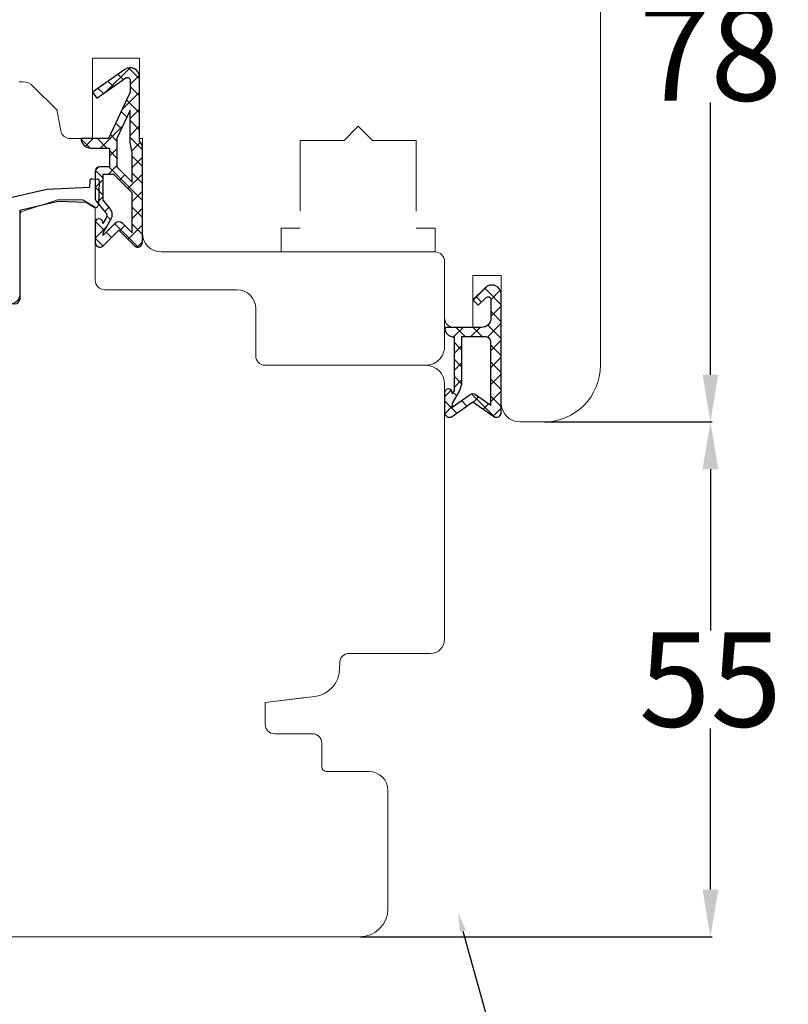
# Model space of a CAD drawing. Units: inches. Extents: x 71458 to 74112, y -56965 to -54888.
# Drawn here: x 72177 to 72258, y -55477 to -55372 of the extents above; entities that cross this region are included whole.
import ezdxf
from ezdxf import colors
from ezdxf.entities.mleader import LeaderData, LeaderLine
from ezdxf.math import Vec2, Vec3

# ---------------------------------------------------------------- set-up
doc = ezdxf.new("R2010")
doc.units = ezdxf.units.IN
doc.header["$LTSCALE"] = 50
doc.header["$MEASUREMENT"] = 0
doc.linetypes.add('VERDECKT', pattern=[0.375, 0.25, -0.125])
for name, color, linetype in [('Gasket', 7, 'Continuous'), ('Nuolaja', 4, 'Continuous'), ('RIo', 7, 'Continuous'), ('RIso', 7, 'Continuous')]:
    doc.layers.add(name, color=color, linetype=linetype)
doc.layers.add('pagalbines', color=3, linetype='Continuous', lineweight=13)
doc.styles.add('CONVERTER_2', font='txt.shx', dxfattribs={"width": 0.9})
doc.styles.get("Standard").update_dxf_attribs({"font": 'arial.ttf'})
doc.dimstyles.new('NORMAL', dxfattribs={"dimscale": 0, "dimtxt": 10, "dimasz": 5, "dimexe": 0.18, "dimexo": 0.0625, "dimgap": 0.09, "dimtad": 0, "dimtih": 1, "dimtoh": 1, "dimdec": 0, "dimzin": 0, "dimdsep": 46, "dimtxsty": 'Standard', "dimcen": 0.09, "dimadec": 0, "dimazin": 0, "dimtfac": 1, "dimtdec": 0, "dimtofl": 0, "dimtmove": 0, "dimatfit": 3, "dimfxl": 1, "dimtolj": 1, "dimtzin": 0, "dimarcsym": 0})
pattern_1 = [(0, (-1108.213042273937, -1231.271533865316), (0, 0.01), [])]

# ---------------------------------------------------------------- blocks, each defined once
blk = doc.blocks.new('FD5-12-5-8')
at = {"layer": 'Gasket'}
h = blk.add_hatch(dxfattribs=at)
h.set_pattern_fill('ANSI37', color=256, scale=0.4, style=0)
h.set_pattern_definition([(45, (0, 0), (-0.8980256121069151, 0.8980256121069153), []), (135, (0, 0), (-0.8980256121069153, -0.8980256121069151), [])])
h.paths.add_polyline_path([(1e-16, 11, 0.668178637919294), (-0.8535533905932695, 11.35355339059324), (-2.500000000000023, 9.707106781186553), (-4.146446609406718, 11.35355339059324, 0.6681786379193034), (-5, 11), (-5.000000000000006, 8.900000000000007, 1), (-4.200000000000001, 8.899999999999947), (-4.199999999999985, 9.000000000000002), (-3.846084513876608, 8.3870003964488, -0.3152987888789748), (-3.896074994209352, 7.815606591605557), (-4.883022221559483, 6.639408687710192, 0.1763269807084698), (-5, 6.318014882866918), (-5, 3.499999999999913, 0.4142135623731117), (-4.499999999999968, 2.999999999999913), (-3.5, 2.999999999999972), (-3.499999999999984, 1), (-5.5, 1, 0.4142135623730951), (-6.5, 0), (-3.582702335169952, -8.53e-14), (-1.30000000000001, -4.895270955235273), (-1.299999999999958, -6.167860279660842, -0.6068148963146051), (-1.772072930905365, -6.413605892947607), (-4.841138850919174, -4.26462280049148), (-5.300000000000012, -4.919944435922698), (-1.873576436351042, -7.319152044288999, 0.6068148963145906), (-0.3000000000000114, -6.499999999999999), (-0.300000000000014, 0.2858571571457007, 0.2015127546239996), (0, 0.9999999999999996)])
h.paths.add_polyline_path([(-1.099999999999994, 4.599999999999934), (-1.10000000000002, 1.5), (-1.299999999999994, 0.3657436360763879), (-1.299999999999994, -3.002309688713297), (-2.699999999999989, -1.413e-13), (-2.700000000000001, 2.999999999999943)], flags=16)
h.paths.add_polyline_path([(-3.031370849898435, 3.799999999999982), (-4.199999999999972, 3.800000000000009), (-4.199999999999985, 6.519968577959077), (-3.459843884026069, 7.402052288251588, 0.3152987888789709), (-3.359862923360596, 8.544839897938093), (-4.199999999999985, 10), (-4.200000000000016, 10.27573593128805), (-2.853553390593333, 8.929289321881363, 0.4142135623730874), (-2.146446609406801, 8.929289321881347), (-1.099999999999994, 9.975735931288083), (-1.099999999999994, 5.731370849898437)], flags=16)
blk.add_line((-6.5, 0), (-6.5, 0), dxfattribs=at)
blk.add_lwpolyline([(-2.500000000000024, 9.707106781186553), (-4.146446609406723, 11.35355339059324), (-2.500000000000024, 9.707106781186553), (-0.8535533905932737, 11.35355339059324, -0.6681786379192989), (0, 11), (0, 1, -0.2015127546239996), (-0.3000000000000139, 0.2858571571457014), (-0.3000000000000114, -6.5, -0.6068148963145977), (-1.87357643635106, -7.319152044288986), (-5.300000000000012, -4.919944435922698), (-4.841138850919174, -4.26462280049148), (-1.772072930905338, -6.413605892947628, 0.6068148963145489), (-1.299999999999958, -6.167860279660858), (-1.30000000000001, -4.895270955235273), (-3.582702335169952, -8.53e-14), (-6.5, 0), (-6.5, 0, -0.4142135623730951), (-5.5, 1), (-3.499999999999984, 1), (-3.5, 2.999999999999972), (-4.499999999999968, 2.999999999999913, -0.4142135623731117), (-5, 3.499999999999913), (-5, 6.318014882866918, -0.1763269807084733), (-4.883022221559477, 6.639408687710202), (-3.896074994209357, 7.815606591605557, 0.3152987888789738), (-3.846084513876605, 8.387000396448796), (-4.199999999999985, 9), (-4.200000000000001, 8.900000000000006, -0.9999999999999998), (-5.000000000000006, 8.900000000000006), (-5, 11, -0.6681786379192989), (-4.146446609406726, 11.35355339059324)], format="xyb", dxfattribs=at)
blk.add_lwpolyline([(-4.199999999999985, 6.519968577959073), (-3.459843884026073, 7.402052288251582, 0.3152987888789714), (-3.359862923360593, 8.54483989793809), (-4.199999999999985, 10), (-4.200000000000017, 10.27573593128805), (-2.853553390593326, 8.92928932188136, 0.4142135623730922), (-2.146446609406793, 8.929289321881354), (-1.099999999999994, 9.975735931288083), (-1.099999999999994, 5.731370849898437), (-3.031370849898435, 3.799999999999982), (-4.199999999999972, 3.800000000000009)], format="xyb", close=True, dxfattribs=at)
blk.add_lwpolyline([(-1.299999999999994, -3.002309688713297), (-2.699999999999988, -1.421e-13), (-2.700000000000001, 2.999999999999943), (-1.099999999999994, 4.599999999999934), (-1.10000000000002, 1.5), (-1.299999999999994, 0.3657436360763882)], close=True, dxfattribs=at)
blk = doc.blocks.new('A$C3B455194')
at = {"layer": 'Gasket'}
h = blk.add_hatch(dxfattribs=at)
h.set_pattern_fill('ANSI37', color=256, scale=0.4, style=0)
h.set_pattern_definition([(45, (-134.7309604614708, -238.9395161572476), (-0.8980256121069151, 0.8980256121069153), []), (135, (-134.7309604614708, -238.9395161572476), (-0.8980256121069153, -0.8980256121069151), [])])
h.paths.add_polyline_path([(-1.612132034356193, -3.170710678118438), (-2.434314575050705, -2.348528137423727), (-3.000000000000085, -2.914213562373163), (-1.70710678118661, -4.207106781186438, 0.6681786379192928), (0, -3.5), (0, 9, 0.6068148963145922), (-0.7867882181757011, 9.409576022144675), (-3.000000000000084, 7.859868448856671), (-5.213211781824612, 9.409576022144675, 0.6068148963145995), (-6, 9), (-6, 6.900000000000203, 1.216532972352818), (-5.229963996556945, 7.051899164434423), (-5, 6.653589838486368), (-5, 1.00000000000017, 0.4142135623730951), (-6, 1.705e-13), (-2.100000000000108, 0, -0.4142135623730863), (-1.100000000000107, -1.000000000000113), (-1.100000000000107, -2.958578643762621, -0.6681786379192941)])
h.paths.add_polyline_path([(-1.600000000000107, 1.00000000000017), (-4.200000000000102, 1.00000000000017), (-4.200000000000102, 5.732050807568952, 0.1316524975873647), (-4.467949192431118, 6.732050807568633), (-5.200000000000101, 8.00000000000017), (-5.200000000000101, 8.42370536190879), (-3.286788218175701, 7.084060050083507, 0.3152987888789871), (-2.713211781824603, 7.084060050083512), (-1.100000000000107, 8.21364310044578), (-1.100000000000107, 1.500000000000169, -0.4142135623730948)], flags=16)
for points in [[(-1.100000000000107, -2.958578643762621), (-1.100000000000107, -1.000000000000113, 0.4142135623730864), (-2.100000000000108, 0), (-6, 1.705e-13), (-6, 1.705e-13, -0.4142135623730951), (-5, 1.00000000000017), (-5, 6.653589838486368), (-5.200000000000101, 7.000000000000171), (-5.200000000000101, 6.900000000000203, -0.9999999999999998), (-6, 6.900000000000203), (-6, 9, -0.6068148963145993), (-5.213211781824612, 9.409576022144675), (-3.000000000000085, 7.859868448856673), (-0.7867882181757011, 9.409576022144675, -0.6068148963145922), (0, 9), (0, -3.5, -0.6681786379192928), (-1.70710678118661, -4.207106781186438), (-3.000000000000085, -2.914213562373163), (-2.434314575050705, -2.348528137423727), (-1.612132034356193, -3.170710678118438, 0.6681786379192941)], [(-4.467949192431206, 6.732050807568783), (-5.200000000000101, 8.00000000000017), (-5.200000000000101, 8.423705361908787), (-3.286788218175701, 7.084060050083507, 0.3152987888789827), (-2.71321178182461, 7.084060050083507), (-1.100000000000107, 8.213643100445779), (-1.100000000000107, 1.500000000000169, -0.4142135623730951), (-1.600000000000108, 1.00000000000017), (-4.200000000000102, 1.00000000000017), (-4.200000000000102, 5.732050807568952, 0.1316524975873868)]]:
    blk.add_lwpolyline(points, format="xyb", close=True, dxfattribs=at)
blk = doc.blocks.new('_1', base_point=(2063.286192337431, 690.0757466865705))
at = {"layer": 'Nuolaja', "linetype": 'Continuous'}
h = blk.add_hatch(dxfattribs=at)
h.set_pattern_fill('USER', scale=0.01, pattern_type=0)
h.set_pattern_definition(pattern_1)
edge = h.paths.add_edge_path()
edge.add_line((2075.786192337431, 713.9751650986983), (2076.786192337431, 713.9751650986983))
edge.add_line((2076.786192337431, 713.9751650986983), (2076.786192337431, 712.4751650986983))
edge.add_line((2076.786192337431, 712.4751650986983), (2075.274652797759, 712.4751650986983))
edge.add_arc((2075.274652797759, 711.9751650986983), 0.5, 90, 180)
edge.add_line((2074.774652797759, 711.9751650986983), (2074.774652797759, 711.1696598596363))
edge.add_arc((2074.286192337431, 711.2764605089592), 0.49999999999969, -99.50963366557392, -12.333481503889175, ccw=False)
edge.add_arc((2074.286192337431, 711.2764605089592), 0.50000000000047, -146.44269023815548, -99.50963366557392, ccw=False)
edge.add_arc((2076.786192337431, 712.9347729041365), 3.5, -180, -146.4426902380958, ccw=False)
edge.add_line((2073.286192337431, 712.9347729041365), (2073.286192337431, 727.9219939917492))
edge.add_arc((2088.286192337431, 727.9219939917492), 14.99999999999964, 98.21330535415132, 180, ccw=False)
edge.add_arc((2086.286169446701, 741.7783971482886), 1, 90, 98.21330535412392, ccw=False)
edge.add_arc((2086.286169446701, 741.7783971482886), 1, 0, 90, ccw=False)
edge.add_line((2087.286169446701, 741.7783971482886), (2087.286169446701, 740.8783971482886))
edge.add_arc((2086.286169446701, 740.8783971482886), 1, -90, 0, ccw=False)
edge.add_line((2086.286169446701, 739.8783971482886), (2085.986169446703, 739.8783971482886))
edge.add_arc((2085.986169446703, 740.0783971482892), 0.20000000000027, -180, -90, ccw=False)
edge.add_line((2085.786169446701, 740.0783971482892), (2085.786169446701, 741.1884888395166))
edge.add_arc((2088.286192337431, 727.9219939917492), 13.50000000000021, 100.6720281469894, 112.6199742432678)
edge.add_arc((2083.286169446701, 739.9219844539193), 0.50000000000018, 112.619974243309, 180)
edge.add_line((2082.786169446701, 739.9219844539193), (2082.786169446701, 737.5855039294753))
edge.add_arc((2083.286169446701, 737.5855039294753), 0.5, 180, 225)
edge.add_line((2082.932616056109, 737.2319505388823), (2084.239722837295, 735.9248437576953))
edge.add_arc((2084.593276227889, 736.2783971482886), 0.50000000000041, -135.0000000000369, -90)
edge.add_line((2084.593276227889, 735.7783971482886), (2085.786169446701, 735.7783971482886))
edge.add_line((2085.786169446701, 735.7783971482886), (2085.786169446701, 736.5783971482884))
edge.add_arc((2086.086169446702, 736.5783971482884), 0.30000000000018, 90, 180, ccw=False)
edge.add_line((2086.086169446702, 736.8783971482886), (2086.286169446701, 736.8783971482886))
edge.add_arc((2086.286169446701, 735.8783971482886), 1, 0, 90, ccw=False)
edge.add_line((2087.286169446701, 735.8783971482886), (2087.286169446703, 734.9783971482884))
edge.add_arc((2086.786169446701, 734.9783971482884), 0.5, -90, 0, ccw=False)
edge.add_line((2086.786169446701, 734.4783971482884), (2084.593276227889, 734.4783971482884))
edge.add_arc((2084.593276227889, 736.2783971482886), 1.80000000000037, -134.99999999998983, -90, ccw=False)
edge.add_line((2083.320484021753, 735.0056049421524), (2082.013377240566, 736.3127117233394))
edge.add_arc((2083.286169446701, 737.5855039294753), 1.79999999999973, -180, -134.9999999999999, ccw=False)
edge.add_line((2081.486169446703, 737.5855039294753), (2081.486169446703, 739.049872268901))
edge.add_arc((2081.186169446702, 739.049872268901), 0.30000000000018, 0, 122.5394730234122)
edge.add_arc((2088.286192337431, 727.9219939917492), 13.49999999999946, 122.5394730235436, 165.8187475820313)
edge.add_arc((2075.003692106533, 731.2783592305454), 0.20000000000093, -44.999999999999886, -14.181252417871576, ccw=False)
edge.add_line((2075.145113462771, 731.1369378743076), (2074.784636097423, 730.7764605089592))
edge.add_line((2074.784636097423, 730.7764605089592), (2074.963951067236, 730.5971455391463))
edge.add_arc((2074.822529710998, 730.4557241829083), 0.20000000000006, -10.657856392097074, 45, ccw=False)
edge.add_arc((2088.286192337431, 727.9219939917492), 13.50000000000016, 169.3421436079577, 180)
edge.add_line((2074.786192337431, 727.9219939917492), (2074.786192337431, 714.9751650986983))
edge.add_arc((2075.786192337431, 714.9751650986983), 1, 180, 270)
h = blk.add_hatch(dxfattribs=at)
h.set_pattern_fill('USER', scale=0.01, pattern_type=0)
h.set_pattern_definition(pattern_1)
edge = h.paths.add_edge_path()
edge.add_arc((2084.336192337431, 717.0290802670665), 0.75, 0, 84.59589890553868)
edge.add_line((2084.406827017192, 717.7757466865704), (2083.636192337431, 717.7757466865704))
edge.add_arc((2083.636192337431, 717.0257466865704), 0.75, 90, 180)
edge.add_arc((2083.636192337431, 717.0257466865704), 0.75, 180, 266.1774462707147)
edge.add_line((2083.586192337431, 716.2774152092153), (2083.586192337431, 714.9751650986983))
edge.add_arc((2082.586192337431, 714.9751650986983), 1, -90, 0, ccw=False)
edge.add_line((2082.586192337431, 713.9751650986983), (2081.786192337431, 713.9751650986983))
edge.add_line((2081.786192337431, 713.9751650986983), (2081.786192337431, 712.4751650986983))
edge.add_line((2081.786192337431, 712.4751650986983), (2082.586192337431, 712.4751650986983))
edge.add_arc((2082.586192337431, 711.4751650986983), 1, 0, 90, ccw=False)
edge.add_line((2083.586192337431, 711.4751650986983), (2083.586192337431, 706.2368185112464))
edge.add_arc((2082.586192337431, 706.2368185112464), 0.9999999999998801, -68.93994118363048, 0, ccw=False)
edge.add_line((2082.945538691408, 705.3036142474953), (2070.716278414355, 702.0515756524492))
edge.add_arc((2073.286192337431, 692.3874387314422), 9.99999999999948, 104.8916166032512, 180)
edge.add_line((2063.286192337431, 692.3874387314422), (2063.286192337431, 690.8257466865705))
edge.add_arc((2064.036192337431, 690.8257466865705), 0.75, 180, 270)
edge.add_arc((2064.036192337431, 690.8257466865705), 0.75, -90, 0)
edge.add_line((2064.786192337431, 690.8257466865705), (2064.786192337431, 692.3626383884335))
edge.add_arc((2073.286192337431, 692.3626383884335), 8.499999999999691, 104.99999999999821, 180, ccw=False)
edge.add_line((2071.08623045406, 700.5730079118904), (2082.83090091037, 703.7199828760284))
edge.add_arc((2083.001538877191, 703.1604273802554), 0.58499544320512, 1.9592271239814067, 106.9592271239622, ccw=False)
edge.add_arc((2082.986192337431, 703.1804273802554), 0.60000000000023, -44.999999999999886, 0, ccw=False)
edge.add_line((2083.410456406143, 702.7561633115432), (2082.932638946837, 702.2783458522384))
edge.add_arc((2083.286192337431, 701.9247924616452), 0.50000000000008, 135, 190.0000000000552)
edge.add_line((2082.793788460925, 701.8379683728112), (2083.053155737177, 700.3670234543983))
edge.add_arc((2083.348598063081, 700.4191179076984), 0.30000000000065, -170.0000000000343, -60.00000000000644)
edge.add_line((2083.498598063081, 700.1593102865636), (2084.086192337431, 700.4985579990336))
edge.add_arc((2083.086192337431, 702.2306088066025), 2.00000000000016, -60.00000000000272, 0)
edge.add_line((2085.086192337431, 702.2306088066025), (2085.086192337431, 717.0290802670665))
at = {"layer": 'Nuolaja', "color": 7, "linetype": 'Continuous'}
for p, q in [((2085.786169446701, 740.0783971482892), (2085.786169446701, 741.1884888395166)), ((2087.286169446701, 741.7783971482886), (2087.286169446701, 740.8783971482886)), ((2081.486169446703, 737.5855039294753), (2081.486169446703, 739.049872268901)), ((2082.786169446701, 737.5855039294753), (2082.786169446701, 739.9219844539193)), ((2086.286169446701, 739.8783971482886), (2085.986169446703, 739.8783971482886)), ((2082.932616056109, 737.2319505388823), (2084.239722837295, 735.9248437576953)), ((2086.286169446701, 736.8783971482886), (2086.086169446702, 736.8783971482886)), ((2083.320484021753, 735.0056049421524), (2082.013377240566, 736.3127117233394)), ((2085.786169446701, 735.7783971482886), (2084.593276227889, 735.7783971482886)), ((2085.786169446701, 736.5783971482884), (2085.786169446701, 735.7783971482886)), ((2087.286169446701, 735.8783971482886), (2087.286169446703, 734.9783971482884)), ((2086.786169446701, 734.4783971482884), (2084.593276227889, 734.4783971482884)), ((2074.784636097423, 730.7764605089592), (2075.145113462771, 731.1369378743076)), ((2074.963951067236, 730.5971455391463), (2074.784636097423, 730.7764605089592)), ((2111.627751321405, 730.9363691785153), (2111.604299398016, 730.2647939603745)), ((2111.83460938615, 731.1292674445785), (2112.434243882361, 731.1083277465564)), ((2112.627142148424, 730.9014696818126), (2112.538813612482, 728.3720713544662)), ((2102.170263514189, 728.8918014938212), (2107.093347503151, 730.0283849891116)), ((2107.093347503151, 730.0283849891116), (2111.604299398016, 730.2647939603745)), ((2104.20358561904, 727.8217747284535), (2108.238554094947, 728.7533206017357)), ((2108.238554094947, 728.7533206017357), (2111.247665230885, 728.6482401253824)), ((2111.247665230885, 728.6482401253824), (2112.080020585108, 728.1281267746302)), ((2073.286192337431, 712.9347729041365), (2073.286192337431, 727.9219939917492)), ((2074.786192337431, 714.9751650986983), (2074.786192337431, 727.9219939917492)), ((2099.783237089185, 726.6653602863292), (2100.247040465867, 727.4686912994651)), ((2104.20358561904, 727.8217747284535), (2104.20358561904, 718.3935714981785)), ((2101.083970376769, 726.9182964275204), (2100.735865033349, 726.3153602863295)), ((2102.20358561904, 726.6182964275205), (2102.20358561904, 723.6847893047074)), ((2100.562659952592, 726.2153602863295), (2100.043044710321, 726.2153602863295)), ((2093.749635517824, 722.0288333375665), (2101.290667657628, 722.6885881610841)), ((2084.465487947343, 721.2165756746484), (2093.142697953587, 721.9757331812285)), ((2093.142697953587, 721.9757331812285), (2093.419616657537, 721.6988144772794)), ((2093.142697953587, 721.9757331812285), (2093.419616657537, 721.6988144772794)), ((2093.419616657537, 721.6988144772794), (2093.749635517824, 722.0288333375665)), ((2093.419616657537, 721.6988144772794), (2093.749635517824, 722.0288333375665)), ((2081.27053304696, 717.7298942313272), (2081.27053304696, 715.4203394485886)), ((2083.636192337431, 717.9204943148933), (2085.103585619041, 717.9204943148933)), ((2083.636192337431, 717.7757466865704), (2084.406827017192, 717.7757466865704)), ((2085.086192337431, 702.2306088066025), (2085.086192337431, 717.0290802670665)), ((2085.803585619041, 713.7105380948215), (2085.803585619041, 717.2204943148937)), ((2087.203585619041, 700.9916477095312), (2087.20358561904, 717.8935714981785)), ((2088.803585619041, 717.8935714981785), (2097.903585619041, 717.8935714981785)), ((2098.403585619041, 717.3935714981785), (2098.403585619041, 716.2366381144975)), ((2103.70358561904, 717.8935714981785), (2101.20358561904, 717.8935714981785)), ((2101.20358561904, 712.5935714981784), (2101.20358561904, 717.8935714981785)), ((2083.586192337431, 714.9751650986983), (2083.586192337431, 716.2774152092153)), ((2098.151550729911, 716.0734151675923), (2097.35534942806, 716.2867566634353)), ((2083.442425383071, 715.7986960942785), (2083.113612210463, 715.0935539700662)), ((2097.162164262803, 715.9521501419403), (2098.351195603008, 714.7631188017353)), ((2075.786192337431, 713.9751650986983), (2076.786192337431, 713.9751650986983)), ((2076.786192337431, 713.9751650986983), (2076.786192337431, 712.4751650986983)), ((2076.786192337431, 713.9751650986983), (2081.786192337431, 713.9751650986983)), ((2082.841719874352, 714.9203394485886), (2081.77053304696, 714.9203394485886)), ((2081.786192337431, 713.9751650986983), (2081.786192337431, 712.4751650986983)), ((2081.786192337431, 713.9751650986983), (2082.586192337431, 713.9751650986983)), ((2097.162164262803, 714.3521501419405), (2098.351195603008, 713.1631188017354)), ((2098.151550729911, 714.4734151675925), (2097.35534942806, 714.6867566634355)), ((2098.151550729911, 712.8734151675926), (2097.35534942806, 713.0867566634357)), ((2074.774652797759, 711.1696598596363), (2074.774652797759, 711.9751650986983)), ((2076.786192337431, 712.4751650986983), (2075.274652797759, 712.4751650986983)), ((2081.786192337431, 712.4751650986983), (2076.786192337431, 712.4751650986983)), ((2082.586192337431, 712.4751650986983), (2081.786192337431, 712.4751650986983)), ((2097.162164262803, 712.7521501419404), (2098.420742906565, 711.4935714981784)), ((2100.568500322932, 711.4935714981784), (2101.20358561904, 712.5935714981784)), ((2083.586192337431, 706.2368185112464), (2083.586192337431, 711.4751650986983)), ((2098.420742906565, 711.4935714981784), (2100.568500322932, 711.4935714981784)), ((2085.064354606992, 710.6159453841533), (2085.803585619041, 706.4235579850224)), ((2085.803585619041, 703.1453704769673), (2085.803585619041, 706.4235579850224)), ((2082.945538691408, 705.3036142474953), (2070.716278414355, 702.0515756524492)), ((2071.08623045406, 700.5730079118904), (2082.83090091037, 703.7199828760284)), ((2083.410456406143, 702.7561633115432), (2082.932638946837, 702.2783458522384)), ((2082.287942852854, 701.5227685041864), (2081.700988669287, 701.1117787602684)), ((2082.793788460925, 701.8379683728112), (2083.053155737177, 700.3670234543983)), ((2082.355361341613, 700.5006379892302), (2082.602658140125, 700.8538144190975)), ((2082.602658140125, 701.3589380953285), (2082.602658140125, 700.8538144190975)), ((2084.553585619041, 700.9803069675064), (2082.828481678801, 699.9843177432284)), ((2083.498598063081, 700.1593102865636), (2084.086192337431, 700.4985579990336)), ((2085.703585619041, 699.4916477095312), (2087.203585619041, 700.9916477095312)), ((2087.203585619041, 700.9916477095312), (2087.203585619041, 699.8935714981785)), ((2080.602640115982, 699.6803830573785), (2080.303798398172, 698.8593221857045)), ((2080.903054231116, 698.2053492008963), (2085.703585619041, 699.4916477095312)), ((2085.703585619041, 699.4916477095312), (2087.203585619041, 699.8935714981785)), ((2063.286192337431, 692.3874387314422), (2063.286192337431, 690.8257466865705)), ((2064.786192337431, 690.8257466865705), (2064.786192337431, 692.3626383884335))]:
    blk.add_line(p, q, dxfattribs=at)
for centre, radius, start, end in [((2088.286192337431, 727.9219939917492), 14.99999999999964, 98.21330535415129, 180), ((2086.286169446701, 741.7783971482886), 1, 90, 98.2133053541238), ((2086.286169446701, 741.7783971482886), 1, 0, 90), ((2088.286192337431, 727.9219939917492), 13.50000000000021, 100.6720281469894, 112.6199742432678), ((2083.286169446701, 739.9219844539193), 0.50000000000018, 112.619974243309, 180), ((2085.986169446703, 740.0783971482892), 0.20000000000027, 180, -90), ((2086.286169446701, 740.8783971482886), 1, -90, 0), ((2088.286192337431, 727.9219939917492), 13.49999999999946, 122.5394730235436, 165.8187475820313), ((2081.186169446702, 739.049872268901), 0.30000000000018, 0, 122.5394730234122), ((2083.286169446701, 737.5855039294753), 1.79999999999973, 180, -135), ((2083.286169446701, 737.5855039294753), 0.5, 180, -135), ((2086.086169446702, 736.5783971482884), 0.30000000000018, 90, 180), ((2086.286169446701, 735.8783971482886), 1, 0, 90), ((2084.593276227889, 736.2783971482886), 0.50000000000041, -135.0000000000369, -90), ((2084.593276227889, 736.2783971482886), 1.80000000000037, -134.9999999999898, -90), ((2086.786169446701, 734.9783971482884), 0.5, -90, 0), ((2074.822529710998, 730.4557241829083), 0.20000000000006, -10.65785639209714, 45), ((2075.003692106533, 731.2783592305454), 0.20000000000093, -45, -14.18125241787159), ((2111.82762948681, 730.9293892791742), 0.20000000000041, 88.00000000015683, 177.9999999999056), ((2112.427263983021, 730.9084495811536), 0.19999999999907, -2.0000000001172, 87.99999999988277), ((2088.286192337431, 727.9219939917492), 13.50000000000016, 169.3421436079577, 180), ((2102.845116677221, 725.9686912994651), 3.00000000000037, 103.0000000000046, 150.000000000007), ((2112.238996364378, 728.3825412034774), 0.30000000000045, -122.000000000034, -2.00000000012023), ((2100.043044710321, 726.5153602863292), 0.30000000000035, 150.0000000000181, 180), ((2100.043044710321, 726.5153602863292), 0.30000000000064, 180, -90), ((2101.60358561904, 726.6182964275205), 0.59999999999991, 0, 150.0000000000181), ((2100.562659952592, 726.4153602863292), 0.19999999999982, -90, -29.99999999998775), ((2101.20358561904, 723.6847893047074), 1.00000000000045, -85.0042390544991, 0), ((2084.77053304696, 717.7298942313272), 3.50000000000014, 95.00000000000334, 180), ((2088.00358561904, 717.8935714981785), 0.80000000000064, 0, 180), ((2103.70358561904, 718.3935714981785), 0.5, -90, 0), ((2083.636192337431, 717.0257466865704), 0.89474762832288, 90, -112.9392779661167), ((2083.636192337431, 717.0257466865704), 0.75, 90, 180), ((2083.636192337431, 717.0257466865704), 0.75, 180, -93.82255372928536), ((2084.336192337431, 717.0290802670665), 0.75, 0, 84.59589890553868), ((2085.103585619041, 717.2204943148937), 0.69999999999982, 0, 90), ((2097.903585619041, 717.3935714981785), 0.5, 0, 90), ((2083.170533046959, 715.9254815728004), 0.30000000000093, -24.99999999985656, 67.06072203383225), ((2097.30358561904, 716.0935714981784), 0.20000000000027, 90, 180), ((2097.30358561904, 716.0935714981784), 0.19999999999982, 180, -134.9999999998158), ((2097.30358561904, 716.0935714981784), 0.19999999999942, 74.99999999982579, 90), ((2098.224714915771, 716.2366381144975), 0.17887070327145, -114.1441619284768, 0), ((2075.786192337431, 714.9751650986983), 1, 180, -90), ((2081.77053304696, 715.4203394485886), 0.5, 180, -90), ((2082.586192337431, 714.9751650986983), 1, -90, 0), ((2082.841719874352, 715.2203394485881), 0.29999999999973, -90, -25.00000000000338), ((2097.30358561904, 714.4935714981784), 0.19999999999982, 90, 180), ((2097.30358561904, 714.4935714981784), 0.19999999999982, 180, -134.9999999998158), ((2097.30358561904, 714.4935714981784), 0.19999999999942, 74.99999999982579, 90), ((2098.224714915771, 714.6366381144977), 0.17887070327145, -114.1441619284768, 0), ((2098.224714915771, 714.6366381144977), 0.17887070327106, 0, 45), ((2076.786192337431, 712.9347729041365), 3.5, 180, -146.4426902380957), ((2089.00358561904, 711.3105380948214), 3.99999999999955, 143.1301023541495, -169.9999999999939), ((2097.30358561904, 712.8935714981785), 0.19999999999982, 90, 180), ((2097.30358561904, 712.8935714981785), 0.19999999999982, 180, -134.9999999998158), ((2097.30358561904, 712.8935714981785), 0.19999999999942, 74.99999999982579, 90), ((2098.224714915771, 713.0366381144972), 0.17887070327104, -114.1441619285364, 0), ((2098.224714915771, 713.0366381144972), 0.17887070327106, 0, 45.000000000103), ((2075.274652797759, 711.9751650986983), 0.5, 90, 180), ((2082.586192337431, 711.4751650986983), 1, 0, 90), ((2074.286192337431, 711.2764605089592), 0.50000000000047, -146.4426902381555, -99.50963366557392), ((2074.286192337431, 711.2764605089592), 0.49999999999969, -99.50963366557392, -12.33348150388924), ((2082.586192337431, 706.2368185112464), 0.9999999999998801, -68.93994118363054, 0), ((2083.001538877191, 703.1604273802554), 0.58499544320512, 1.95922712398139, 106.9592271239622), ((2082.986192337431, 703.1804273802554), 0.60000000000023, -45, 0), ((2083.303585619041, 703.1453704769673), 2.50000000000001, -60.00000000000011, 0), ((2073.286192337431, 692.3874387314422), 9.99999999999948, 104.8916166032512, 180), ((2082.402658140125, 701.3589380953285), 0.20000000000027, 0, 124.9999999999365), ((2083.286192337431, 701.9247924616452), 0.50000000000008, 135, -169.9999999999449), ((2083.086192337431, 702.2306088066025), 2.00000000000016, -60.00000000000272, 0), ((2083.086192337431, 702.2306088066025), 2.00000000000016, -60.00000000000272, 0), ((2073.286192337431, 692.3626383884335), 8.499999999999691, 104.9999999999982, 180), ((2083.42171797834, 698.6543226274016), 2.99999999999966, 124.9999999999963, 160.0000000000026), ((2082.449352894053, 700.1118377988104), 0.4000000000004, 103.5903778906489, -18.5903778906584), ((2083.348598063081, 700.4191179076984), 0.30000000000065, -170.0000000000343, -60.00000000000644), ((2080.773644708565, 698.6883121140413), 0.49999999999995, 159.9999999999529, -75.00000000001906), ((2064.036192337431, 690.8257466865705), 0.75, 180, -90), ((2064.036192337431, 690.8257466865705), 0.75, -90, 0)]:
    blk.add_arc(centre, radius, start, end, dxfattribs=at)
at = {"layer": 'Nuolaja', "color": 7, "insert": (2078.429223521333, 718.0038992473824), "char_height": 1.2, "attachment_point": 7, "rotation": 90, "style": 'CONVERTER_2'}
blk.add_mtext('Wasserabl. 5x30', dxfattribs=at)
blk = doc.blocks.new('*D281')
at = {"layer": 'Defpoints', "color": 0, "lineweight": 0, "ltscale": 0.1, "transparency": 16777216}
for p in [(72232.58957088046, -55415.05751694962), (72213.08957088046, -55469.55751694962), (72250.2409602426, -55469.55751694962)]:
    blk.add_point(p, dxfattribs=at)
at = {"layer": 'RIso', "color": 0, "lineweight": -2, "ltscale": 0.1, "transparency": 16777216}
for p, q in [((72232.65207088046, -55415.05751694962), (72250.4209602426, -55415.05751694962)), ((72250.2409602426, -55420.05751694962), (72250.2409602426, -55437.13225091961)), ((72250.2409602426, -55464.55751694962), (72250.2409602426, -55447.48278297963)), ((72213.15207088046, -55469.55751694962), (72250.4209602426, -55469.55751694962))]:
    blk.add_line(p, q, dxfattribs=at)
at = {"layer": 'RIso', "color": 0, "lineweight": 0, "ltscale": 0.1, "transparency": 16777216}
for points in [[(72249.40762690928, -55420.05751694962), (72251.07429357593, -55420.05751694962), (72250.2409602426, -55415.05751694962)], [(72249.40762690928, -55464.55751694962), (72251.07429357593, -55464.55751694962), (72250.2409602426, -55469.55751694962)]]:
    blk.add_solid(points, dxfattribs=at)
at = {"layer": 'RIso', "color": 0, "lineweight": 0, "ltscale": 0.1, "transparency": 16777216, "insert": (72250.24096024262, -55442.30751694962), "char_height": 10, "attachment_point": 5}
blk.add_mtext('\\A1;55', dxfattribs=at)
blk = doc.blocks.new('*D305')
at = {"layer": 'Defpoints', "color": 0, "lineweight": 0, "ltscale": 0.1, "transparency": 16777216}
for p in [(72230.08957088046, -55337.05751694962), (72250.2409602426, -55337.05751694962), (72241.53651556153, -55415.05751694962)]:
    blk.add_point(p, dxfattribs=at)
at = {"layer": 'RIso', "color": 0, "lineweight": -2, "ltscale": 0.1, "transparency": 16777216}
for p, q in [((72230.15207088046, -55337.05751694962), (72250.4209602426, -55337.05751694962)), ((72250.2409602426, -55342.05751694962), (72250.2409602426, -55370.8617870724)), ((72250.2409602426, -55410.05751694962), (72250.2409602426, -55381.25324682684)), ((72241.59901556153, -55415.05751694962), (72250.4209602426, -55415.05751694962))]:
    blk.add_line(p, q, dxfattribs=at)
at = {"layer": 'RIso', "color": 0, "lineweight": 0, "ltscale": 0.1, "transparency": 16777216}
for points in [[(72249.40762690928, -55342.05751694962), (72251.07429357593, -55342.05751694962), (72250.2409602426, -55337.05751694962)], [(72249.40762690928, -55410.05751694962), (72251.07429357593, -55410.05751694962), (72250.2409602426, -55415.05751694962)]]:
    blk.add_solid(points, dxfattribs=at)
at = {"layer": 'RIso', "color": 0, "lineweight": 0, "ltscale": 0.1, "transparency": 16777216, "insert": (72250.24096024262, -55376.05751694962), "char_height": 10, "attachment_point": 5}
blk.add_mtext('\\A1;78', dxfattribs=at)

msp = doc.modelspace()

# ---------------------------------------------------------------- linework, layer by layer
at = {"layer": 'pagalbines', "color": 0, "linetype": 'VERDECKT', "lineweight": 0, "ltscale": 0.6}
for p, q in [((72212.93957088047, -55383.75751694962), (72211.43957088047, -55385.25751694962)), ((72212.93957088047, -55383.75751694962), (72212.93957088047, -55383.75751694962)), ((72212.93957088047, -55383.75751694962), (72214.43957088047, -55385.25751694962)), ((72206.78957088047, -55385.25751694962), (72211.43957088047, -55385.25751694962)), ((72206.78957088047, -55385.25751694962), (72206.78957088047, -55394.55751694962)), ((72214.43957088047, -55385.25751694962), (72219.08957088046, -55385.25751694962)), ((72219.08957088046, -55385.25751694962), (72219.08957088046, -55394.55751694962)), ((72204.78957088047, -55394.55751694962), (72204.78957088047, -55397.05751694962)), ((72204.78957088047, -55394.55751694962), (72206.78957088047, -55394.55751694962)), ((72219.08957088046, -55394.55751694962), (72221.08957088046, -55394.55751694962)), ((72221.08957088046, -55394.55751694962), (72221.08957088046, -55397.05751694962))]:
    msp.add_line(p, q, dxfattribs=at)
at = {"layer": 'RIo', "color": 0, "lineweight": 0}
for p, q in [((72238.58957088046, -55361.05751694962), (72238.58957088046, -55409.05751694962)), ((72184.78957088047, -55376.55751694962), (72185.88957088046, -55376.55751694962)), ((72184.78957088047, -55376.55751694962), (72184.78957088047, -55385.05751694962)), ((72185.88957088046, -55376.55751694962), (72189.78957088047, -55376.55751694962)), ((72189.78957088047, -55376.55751694962), (72189.78957088047, -55385.05751694962)), ((72177.03390097494, -55379.05751694962), (72177.43926959478, -55379.05751694962)), ((72180.99370496483, -55381.99063197611), (72178.49992976656, -55379.49685677784)), ((72181.44386275864, -55384.23116512729), (72181.07701525638, -55382.15066955716)), ((72182.42867051164, -55385.05751694962), (72184.78957088047, -55385.05751694962)), ((72189.78957088047, -55385.05751694962), (72190.08957088046, -55385.05751694962)), ((72190.08957088046, -55385.05751694962), (72190.08957088046, -55395.05751694962)), ((72181.08957088046, -55391.55751694962), (72177.36596408271, -55392.76739013924)), ((72181.08957088046, -55391.55751694962), (72183.78957088047, -55391.55751694962)), ((72183.78957088047, -55391.55751694962), (72185.08957088046, -55392.30807229957)), ((72185.08957088046, -55392.30807229957), (72185.08957088046, -55400.05751694962)), ((72177.08957088046, -55393.14781274575), (72177.08957088046, -55395.42332889973)), ((72177.08957088046, -55395.42332889973), (72177.08957088046, -55401.55751694962)), ((72177.08957088046, -55401.55751694962), (72177.08957088046, -55395.91161694962)), ((72192.08957088046, -55397.05751694962), (72221.08957088046, -55397.05751694962)), ((72222.08957088046, -55398.05751694962), (72222.08957088046, -55404.05751694962)), ((72225.08957088046, -55399.55751694962), (72225.08957088046, -55405.05751694962)), ((72225.08957088046, -55399.55751694962), (72228.08957088046, -55399.55751694962)), ((72228.08957088046, -55399.55751694962), (72228.08957088046, -55413.05751694962)), ((72186.08957088046, -55401.05751694962), (72200.08957088046, -55401.05751694962)), ((72202.08957088046, -55403.05751694962), (72202.08957088046, -55408.05751694962)), ((72223.08957088046, -55405.05751694962), (72225.08957088046, -55405.05751694962)), ((72203.08957088046, -55409.05751694962), (72220.08957088046, -55409.05751694962)), ((72222.08957088046, -55411.05751694962), (72222.08957088046, -55438.05751694962)), ((72230.08957088046, -55415.05751694962), (72232.58957088046, -55415.05751694962)), ((72220.58957088046, -55439.55751694962), (72211.98021985772, -55439.55751694962)), ((72210.97005278103, -55441.13413408044), (72210.98021985772, -55440.55751694962)), ((72208.33566081124, -55444.11177253537), (72203.08957088046, -55444.75591138397)), ((72203.08957088046, -55444.75398881483), (72207.33566081124, -55444.23263452713)), ((72203.08957088046, -55447.05751694962), (72203.08957088046, -55444.75398881483)), ((72208.08957088046, -55448.05751694962), (72204.08957088046, -55448.05751694962)), ((72209.08957088046, -55449.05751694962), (72209.08957088046, -55451.55751694962)), ((72209.58957088046, -55452.05751694962), (72214.08957088046, -55452.05751694962)), ((72216.08957088046, -55466.55751694962), (72216.08957088046, -55454.05751694962)), ((72159.08957088046, -55469.55751694962), (72213.08957088046, -55469.55751694962))]:
    msp.add_line(p, q, dxfattribs=at)
at = {"layer": 'RIo', "color": 0, "lineweight": 0, "ltscale": 0.6}
msp.add_line((72222.08957088046, -55407.05751694962), (72222.08957088046, -55404.05751694962), dxfattribs=at)
at = {"layer": 'RIo', "color": 0, "lineweight": 0}
for centre, radius, start, end in [((72177.43926959478, -55380.55751694962), 1.5, 44.99999999970482, 90), ((72180.78157293047, -55382.20276401046), 0.3, 9.999999999992284, 44.99999999970482), ((72182.42867051164, -55384.05751694962), 1, 189.9999999999923, 270), ((72177.48957088047, -55393.14781274575), 0.4, 108.0000000000605, 180), ((72192.08957088046, -55395.05751694962), 2, 180, 270), ((72221.08957088046, -55398.05751694962), 1, 0, 90), ((72186.08957088046, -55400.05751694962), 1, 180, 270), ((72200.08957088046, -55403.05751694962), 2, 0, 90), ((72176.08957088046, -55401.55751694962), 1, 270, 0), ((72223.08957088046, -55404.05751694962), 1, 180, 270), ((72203.08957088046, -55408.05751694962), 1, 180, 270), ((72220.08957088046, -55411.05751694962), 2, 0, 90), ((72232.58957088046, -55409.05751694962), 6, 270, 0), ((72230.08957088046, -55413.05751694962), 2, 180, 270), ((72220.58957088046, -55438.05751694962), 1.5, 270, 0), ((72211.98021985772, -55440.55751694962), 1, 90, 180), ((72207.97005278103, -55441.13413408044), 3, 277.0000000000454, 0), ((72204.08957088046, -55447.05751694962), 1, 180, 270), ((72208.08957088046, -55449.05751694962), 1, 0, 90), ((72209.58957088046, -55451.55751694962), 0.5, 180, 270), ((72214.08957088046, -55454.05751694962), 2, 0, 90), ((72213.08957088046, -55466.55751694962), 3, 270, 0)]:
    msp.add_arc(centre, radius, start, end, dxfattribs=at)
at = {"layer": 'RIo', "color": 0, "lineweight": 0, "ltscale": 0.6}
msp.add_arc((72220.08957088046, -55407.05751694962), 2, 263.7852521570783, 0, dxfattribs=at)

# ---------------------------------------------------------------- block references
at = {"layer": 'Gasket', "color": 0, "lineweight": 0, "xscale": -1, "rotation": 180}
for name, p in [('FD5-12-5-8', (72190.08957088046, -55385.05751694962)), ('A$C3B455194', (72228.08957088046, -55405.05751694962))]:
    msp.add_blockref(name, p, dxfattribs=at)
at = {"layer": 'Nuolaja', "color": 0, "lineweight": 0}
msp.add_blockref('_1', (72136.17217759886, -55430.37534176123), dxfattribs=at)

# ---------------------------------------------------------------- dimensions: what is measured, and where the dimension line sits
at = {"layer": 'RIso', "color": 8, "lineweight": 0, "ltscale": 0.1, "transparency": 33554638}
for base, p1, p2, picture, middle in [((72250.2409602426, -55337.05751694962), (72241.53651556153, -55415.05751694962), (72230.08957088046, -55337.05751694962), '*D305', (72250.24096024262, -55376.05751694962)), ((72250.2409602426, -55469.55751694962), (72232.58957088046, -55415.05751694962), (72213.08957088046, -55469.55751694962), '*D281', (72250.24096024262, -55442.30751694962))]:
    dim = msp.add_linear_dim(base=base, p1=p1, p2=p2, angle=90, dimstyle='NORMAL', override={"dimscale": 1}, dxfattribs=at)
    dim.commit()
    dim.dimension.update_dxf_attribs({"geometry": picture, "text_midpoint": middle})

# ---------------------------------------------------------------- leaders
at = {"layer": 'RIso', "lineweight": 0, "ltscale": 0.1}
ml = msp.add_multileader_mtext('Standard', dxfattribs=at)
ml.set_content('Optional Internal board Groove', color=256)
ml.set_leader_properties()
ml.build(insert=Vec2(0, 0))
ml.multileader.update_dxf_attribs({"dogleg_length": 1, "arrow_head_size": 2})
ctx = ml.context
ctx.base_point, ctx.char_height, ctx.arrow_head_size, ctx.landing_gap_size, ctx.plane_origin = Vec3(72234.00071291093, -55496.97949514286), 9, 2, 1, Vec3(72370.23823603343, -55494.19427112987)
notes = []
notes.append((ctx, [(1, (1, 1, 0), (72231.8541392279, -55496.97949514286), (1, 0), 2.146573683028691, [(0, [(72223.50123805137, -55467.00930144628)], 0, [])])]))
ctx.mtext.insert, ctx.mtext.flow_direction = Vec3(72235.00071291093, -55491.23017727109), 5
for ctx, leaders in notes:
    for number, flags, end, landing, length, lines in leaders:
        leader = LeaderData()
        leader.index, (leader.has_last_leader_line, leader.has_dogleg_vector, leader.attachment_direction) = number, flags
        leader.last_leader_point, leader.dogleg_vector, leader.dogleg_length = Vec3(end), Vec3(landing), length
        for number, points, colour, breaks in lines:
            line = LeaderLine()
            line.index, line.vertices, line.color, line.breaks = number, Vec3.list(points), colors.encode_raw_color(colour), breaks
            leader.lines.append(line)
        ctx.leaders.append(leader)

doc.saveas('drawing.dxf')
